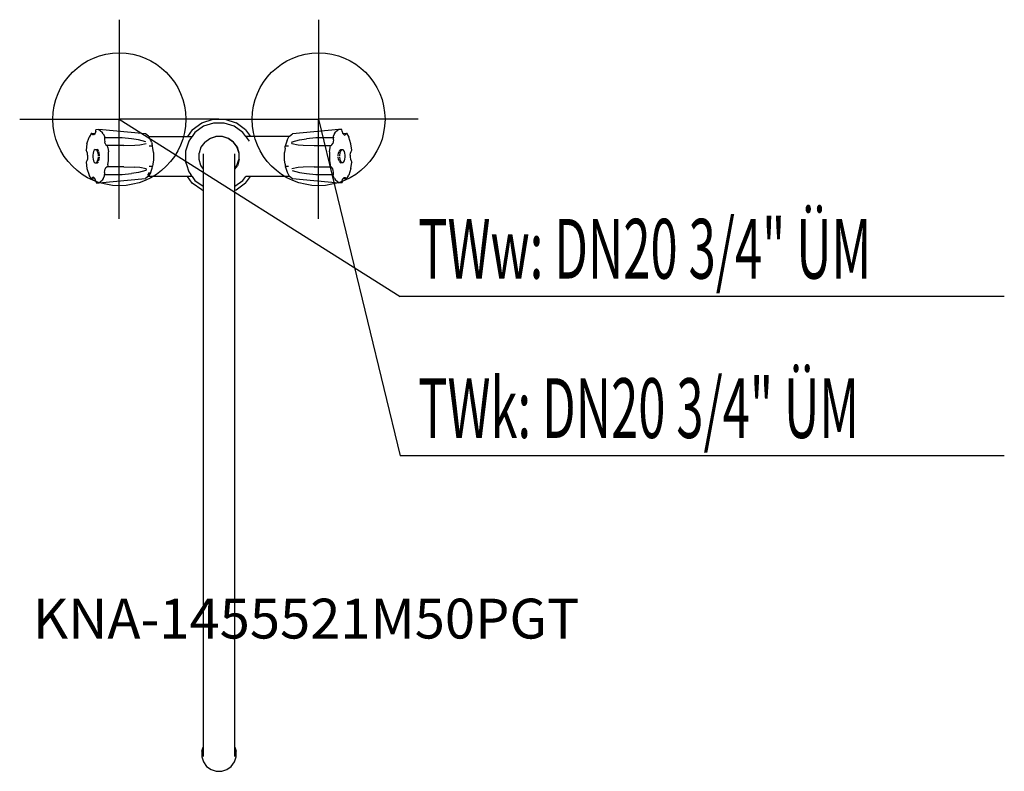
# Model space of a CAD drawing. Units: millimetres. Extents: x 0 to 741, y 0 to 566.
import ezdxf

# ---------------------------------------------------------------- set-up
doc = ezdxf.new("R2010")
doc.units = ezdxf.units.MM
doc.header["$MEASUREMENT"] = 0
doc.linetypes.add('AUSGEZOGEN', pattern=[0, 0])
doc.layers.get('0').update_dxf_attribs({"color": 1, "linetype": 'AUSGEZOGEN', "true_color": 0xff0000})
doc.layers.add('200', color=7, linetype='AUSGEZOGEN')
for name, color, linetype, true_color in [('410', 4, 'AUSGEZOGEN', 0x00ffff), ('550', 2, 'AUSGEZOGEN', 0xffff00), ('WARMWASSER', 4, 'AUSGEZOGEN', 0x00ffff)]:
    doc.layers.add(name, color=color, linetype=linetype, true_color=true_color)
doc.styles.get("Standard").update_dxf_attribs({"font": 'TXT.SHX'})

# ---------------------------------------------------------------- blocks, each defined once
blk = doc.blocks.new('GER_BLOCK_00001')
at = {"layer": '200', "linetype": 'AUSGEZOGEN'}
for p, q in [((137.13, 488.27), (145.56, 491)), ((145.56, 491), (154.44, 491)), ((154.44, 491), (162.87, 488.27)), ((57.23, 481.92), (56.88, 480.64)), ((57.23, 481.92), (57.35, 483.07)), ((59.66, 483.22), (57.35, 483.07)), ((94.75, 480.02), (59.66, 483.22)), ((59.66, 483.22), (62.21, 481.26)), ((129.96, 483.05), (126.3, 478)), ((129.96, 483.05), (137.13, 488.27)), ((138.43, 485.73), (131.96, 481.05)), ((146, 488.2), (138.43, 485.73)), ((154, 488.2), (146, 488.2)), ((161.57, 485.73), (154, 488.2)), ((168.05, 481.05), (161.57, 485.73)), ((170.05, 483.05), (162.87, 488.27)), ((170.05, 483.05), (173.72, 478)), ((240.34, 483.22), (205.25, 480.02)), ((240.34, 483.22), (237.79, 481.26)), ((242.55, 483.22), (240.34, 483.22)), ((242.77, 481.92), (242.55, 483.22)), ((242.77, 481.92), (243.12, 480.64)), ((50.65, 472.41), (52.23, 477.54)), ((53.95, 480.45), (52.23, 477.54)), ((53.95, 480.45), (56.68, 480.3)), ((54.2, 479.93), (53.95, 480.45)), ((54.2, 479.93), (54.38, 479.71)), ((55, 479.22), (54.38, 479.71)), ((55.68, 479.22), (55, 479.22)), ((56.32, 479.71), (55.85, 479.33)), ((56.88, 480.64), (56.32, 479.71)), ((62.92, 480), (62.21, 481.26)), ((62.92, 480), (63.96, 478.21)), ((63.96, 478.21), (63.78, 477.01)), ((77.12, 477.01), (63.78, 477.01)), ((63.78, 477.01), (63.78, 475.43)), ((63.78, 475.43), (64.02, 473.92)), ((84.13, 476.22), (77.12, 477.01)), ((89.33, 475.43), (84.13, 476.22)), ((94.93, 473.91), (89.32, 475.43)), ((96.93, 478.37), (94.75, 480.02)), ((97.3, 477.7), (96.94, 478.36)), ((97.14, 478), (129.75, 478)), ((98.72, 475.27), (97.3, 477.7)), ((98.73, 475.25), (98.29, 475.28)), ((99.18, 473.73), (98.73, 475.25)), ((127.27, 474.59), (125.74, 469.89)), ((127.27, 474.59), (126.99, 473.74)), ((128.68, 476.53), (127.27, 474.59)), ((129.75, 478), (128.68, 476.53)), ((131.96, 481.05), (129.75, 478)), ((139.26, 473.74), (143.11, 476.53)), ((143.11, 476.53), (147.62, 478)), ((143.25, 476.58), (143.3, 476.61)), ((147.84, 478.09), (143.3, 476.61)), ((152.38, 478), (147.62, 478)), ((152.62, 478.09), (147.84, 478.09)), ((156.89, 476.53), (152.38, 478)), ((157.16, 476.61), (152.62, 478.09)), ((160.74, 473.74), (156.89, 476.53)), ((161.04, 473.81), (157.16, 476.61)), ((170.27, 478), (168.05, 481.05)), ((170.25, 478), (171.32, 476.53)), ((202.86, 478), (170.25, 478)), ((171.32, 476.53), (172.73, 474.59)), ((172.73, 474.59), (172.73, 474.58)), ((201.27, 475.25), (200.82, 473.73)), ((201.71, 475.28), (201.27, 475.25)), ((201.28, 475.27), (202.7, 477.7)), ((202.7, 477.7), (203.06, 478.36)), ((203.07, 478.37), (205.25, 480.02)), ((205.07, 473.91), (210.68, 475.43)), ((210.67, 475.43), (215.87, 476.22)), ((222.88, 477.01), (215.87, 476.22)), ((236.22, 477.01), (222.88, 477.01)), ((236.22, 475.43), (235.98, 473.92)), ((237.08, 480), (236.04, 478.21)), ((236.04, 478.21), (236.22, 477.01)), ((236.22, 475.43), (236.22, 477.01)), ((237.08, 480), (237.79, 481.26)), ((243.12, 480.64), (243.68, 479.71)), ((243.32, 480.3), (246.05, 480.45)), ((243.68, 479.71), (244.15, 479.33)), ((244.29, 479.02), (245, 479.22)), ((245, 479.22), (245.62, 479.71)), ((245.8, 479.93), (245.62, 479.71)), ((246.05, 480.45), (245.8, 479.93)), ((246.05, 480.45), (247.77, 477.54)), ((249.35, 472.41), (247.77, 477.54)), ((50.65, 472.41), (50, 467.65)), ((50.32, 467.15), (50, 467.65)), ((50.5, 466.8), (50.32, 467.15)), ((56.16, 467.73), (55.6, 466.8)), ((56.79, 468.22), (56.16, 467.73)), ((56.79, 468.22), (58.37, 468.22)), ((58.12, 467.73), (57.45, 468.22)), ((58.65, 466.8), (58.12, 467.73)), ((59.02, 467.73), (58.37, 468.22)), ((59.38, 467.11), (59.02, 467.73)), ((64.39, 472.64), (64.02, 473.92)), ((64.39, 472.64), (64.93, 471.71)), ((64.93, 471.71), (65.54, 471.22)), ((78.32, 471.22), (65.54, 471.22)), ((66.27, 469.69), (66.1, 471.22)), ((66.27, 469.69), (66.74, 466.39)), ((78.32, 471.22), (86.65, 471.52)), ((86.65, 471.52), (90.39, 471.71)), ((90.39, 471.71), (95.25, 472.64)), ((97.58, 471.05), (100.04, 470.94)), ((99.18, 473.73), (99.61, 472.35)), ((99.3, 470.97), (99.34, 470.84)), ((100.04, 470.94), (99.61, 472.35)), ((100.26, 469.18), (100.1, 470.75)), ((100.74, 465.88), (100.26, 469.18)), ((125.74, 469.89), (124.8, 467)), ((124.8, 467), (124.8, 459)), ((126.99, 473.74), (125.74, 469.89)), ((136.47, 469.89), (135, 465.38)), ((139.26, 473.74), (136.47, 469.89)), ((160.74, 473.74), (163.53, 469.89)), ((163.84, 469.93), (161.04, 473.81)), ((163.53, 469.89), (165, 465.38)), ((165.32, 465.39), (163.84, 469.93)), ((199.74, 469.18), (199.26, 465.88)), ((199.74, 469.18), (199.9, 470.75)), ((200.39, 472.35), (199.96, 470.94)), ((199.96, 470.94), (202.42, 471.05)), ((200.82, 473.73), (200.39, 472.35)), ((200.7, 470.97), (200.66, 470.84)), ((204.75, 472.64), (205.12, 473.91)), ((204.75, 472.64), (209.61, 471.71)), ((209.61, 471.71), (213.35, 471.52)), ((213.35, 471.52), (221.68, 471.22)), ((221.68, 471.22), (234.46, 471.22)), ((233.26, 466.39), (233.73, 469.69)), ((233.73, 469.69), (233.9, 471.22)), ((235.07, 471.71), (234.46, 471.22)), ((235.07, 471.71), (235.61, 472.64)), ((235.98, 473.92), (235.61, 472.64)), ((240.62, 467.11), (240.98, 467.73)), ((240.98, 467.73), (241.63, 468.22)), ((241.88, 467.73), (241.35, 466.8)), ((241.63, 468.22), (243.21, 468.22)), ((242.55, 468.22), (241.88, 467.73)), ((243.84, 467.73), (243.21, 468.22)), ((244.4, 466.8), (243.84, 467.73)), ((250, 467.65), (249.35, 472.41)), ((249.5, 466.8), (249.68, 467.15)), ((249.68, 467.15), (250, 467.65)), ((50.5, 459.64), (50.32, 459.29)), ((50.92, 465.52), (50.5, 466.8)), ((50.92, 460.92), (50.5, 459.64)), ((51.11, 464.01), (50.92, 465.52)), ((51.11, 462.43), (50.92, 460.92)), ((51.11, 464.01), (51.11, 462.43)), ((55.27, 465.52), (55.06, 464.01)), ((55.06, 464.01), (55.06, 462.43)), ((55.06, 462.43), (55.27, 460.92)), ((55.6, 466.8), (55.27, 465.52)), ((55.27, 460.92), (55.6, 459.64)), ((55.6, 459.64), (56.16, 458.71)), ((58.12, 458.71), (58.63, 459.61)), ((59.07, 465.52), (58.65, 466.8)), ((58.65, 459.64), (59.07, 460.92)), ((59.26, 464.01), (59.07, 465.52)), ((59.07, 460.92), (59.26, 462.43)), ((59.26, 463.22), (59.26, 464.01)), ((59.93, 465.52), (59.56, 466.8)), ((59.56, 459.64), (59.93, 460.92)), ((60.16, 464.01), (59.93, 465.52)), ((59.93, 460.92), (60.16, 462.43)), ((60.16, 463.22), (60.16, 464.01)), ((66.27, 456.75), (66.74, 460.05)), ((66.74, 460.05), (66.74, 466.39)), ((100.74, 460.56), (100.26, 457.26)), ((100.74, 465.88), (100.74, 460.56)), ((135, 460.62), (135, 465.38)), ((136.47, 456.11), (135, 460.62)), ((138, 465.04), (138, 11.09)), ((162, 11.09), (162, 465.04)), ((163.53, 456.11), (165, 460.62)), ((165.32, 460.61), (163.84, 456.07)), ((165, 465.38), (165, 460.62)), ((165.32, 460.61), (165.32, 465.39)), ((199.26, 460.56), (199.26, 465.88)), ((199.74, 457.26), (199.26, 460.56)), ((233.26, 466.39), (233.26, 460.05)), ((233.26, 460.05), (233.73, 456.75)), ((239.84, 464.01), (240.07, 465.52)), ((239.84, 463.22), (239.84, 464.01)), ((240.07, 460.92), (239.84, 462.43)), ((240.07, 465.52), (240.44, 466.8)), ((240.44, 459.64), (240.07, 460.92)), ((240.93, 465.52), (240.74, 464.01)), ((240.74, 464.01), (240.74, 463.22)), ((240.74, 462.43), (240.93, 460.92)), ((241.35, 466.8), (240.93, 465.52)), ((240.93, 460.92), (241.35, 459.64)), ((241.35, 459.64), (241.88, 458.71)), ((243.84, 458.71), (244.4, 459.64)), ((244.73, 465.52), (244.4, 466.8)), ((244.4, 459.64), (244.73, 460.92)), ((244.94, 464.01), (244.73, 465.52)), ((244.73, 460.92), (244.94, 462.43)), ((244.94, 462.43), (244.94, 464.01)), ((248.89, 464.01), (249.08, 465.52)), ((248.89, 464.01), (248.89, 462.43)), ((248.89, 462.43), (249.08, 460.92)), ((249.08, 465.52), (249.5, 466.8)), ((249.08, 460.92), (249.5, 459.64)), ((249.5, 459.64), (249.68, 459.29)), ((50.32, 459.29), (50, 458.79)), ((50, 458.79), (50.65, 454.03)), ((50.65, 454.03), (52.23, 448.9)), ((56.16, 458.71), (56.79, 458.22)), ((56.79, 458.22), (58.37, 458.22)), ((58.12, 458.71), (57.45, 458.22)), ((58.37, 458.22), (59.02, 458.71)), ((59.02, 458.71), (59.38, 459.33)), ((63.78, 451.01), (64.02, 452.52)), ((64.02, 452.52), (64.39, 453.8)), ((64.93, 454.73), (64.39, 453.8)), ((64.93, 454.73), (65.54, 455.22)), ((78.32, 455.22), (65.54, 455.22)), ((66.27, 456.75), (66.1, 455.22)), ((78.32, 455.22), (86.65, 454.92)), ((90.39, 454.73), (86.65, 454.92)), ((94.93, 452.53), (89.32, 451.01)), ((95.25, 453.8), (90.39, 454.73)), ((95.25, 453.8), (94.88, 452.53)), ((100.04, 455.5), (97.58, 455.39)), ((98.73, 451.19), (99.18, 452.71)), ((99.18, 452.71), (99.61, 454.09)), ((99.44, 455.47), (99.48, 455.62)), ((99.61, 454.09), (100.04, 455.5)), ((100.26, 457.26), (100.1, 455.69)), ((124.8, 459), (125.82, 456.11)), ((125.82, 456.11), (127.19, 452.26)), ((127.19, 452.26), (127.45, 451.52)), ((138, 454), (136.47, 456.11)), ((162, 454), (163.53, 456.11)), ((162, 453.52), (163.84, 456.07)), ((199.74, 457.26), (199.9, 455.69)), ((199.96, 455.5), (200.39, 454.09)), ((202.42, 455.39), (199.96, 455.5)), ((200.39, 454.09), (200.82, 452.71)), ((200.52, 455.62), (200.56, 455.47)), ((200.82, 452.71), (201.27, 451.19)), ((209.61, 454.73), (204.75, 453.8)), ((205.07, 452.53), (210.68, 451.01)), ((213.35, 454.92), (209.61, 454.73)), ((221.68, 455.22), (213.35, 454.92)), ((221.68, 455.22), (234.46, 455.22)), ((233.73, 456.75), (233.9, 455.22)), ((235.07, 454.73), (234.46, 455.22)), ((235.61, 453.8), (235.07, 454.73)), ((235.98, 452.52), (235.61, 453.8)), ((236.22, 451.01), (235.98, 452.52)), ((240.98, 458.71), (240.62, 459.33)), ((240.98, 458.71), (241.63, 458.22)), ((243.21, 458.22), (241.63, 458.22)), ((242.55, 458.22), (241.88, 458.71)), ((243.21, 458.22), (243.84, 458.71)), ((249.35, 454.03), (247.77, 448.9)), ((249.35, 454.03), (250, 458.79)), ((249.68, 459.29), (250, 458.79)), ((53.95, 445.99), (52.23, 448.9)), ((53.95, 445.99), (54.2, 446.51)), ((56.68, 446.14), (53.95, 445.99)), ((54.2, 446.51), (54.38, 446.73)), ((55, 447.22), (54.38, 446.73)), ((55.71, 447.42), (55, 447.22)), ((56.32, 446.73), (55.85, 447.11)), ((56.88, 445.8), (56.32, 446.73)), ((57.23, 444.52), (56.88, 445.8)), ((59.66, 443.22), (94.75, 446.42)), ((59.66, 443.22), (62.21, 445.18)), ((62.92, 446.44), (62.21, 445.18)), ((62.92, 446.44), (63.96, 448.23)), ((63.78, 451.01), (63.78, 449.43)), ((63.96, 448.23), (63.78, 449.43)), ((63.78, 449.43), (77.12, 449.43)), ((77.12, 449.43), (84.13, 450.22)), ((89.33, 451.01), (84.13, 450.22)), ((96.93, 448.07), (94.75, 446.42)), ((95.98, 448), (96.09, 448)), ((96.09, 448.9), (96.83, 449.47)), ((96.83, 449.47), (97.8, 451.13)), ((129.86, 448), (96.84, 448)), ((97.3, 448.74), (96.94, 448.08)), ((98.72, 451.17), (97.3, 448.74)), ((98.29, 451.16), (98.73, 451.19)), ((129.95, 442.96), (126.28, 448)), ((127.45, 451.52), (128.86, 449.47)), ((129.86, 448), (128.86, 449.47)), ((129.73, 448), (131.95, 444.96)), ((131.95, 444.96), (138, 440.58)), ((162, 440.58), (168.05, 444.95)), ((168.05, 444.95), (170.27, 448)), ((170.05, 442.95), (173.72, 448)), ((203.16, 448), (170.24, 448)), ((201.27, 451.19), (201.71, 451.16)), ((201.28, 451.17), (202.7, 448.74)), ((202.7, 448.74), (203.06, 448.08)), ((203.07, 448.07), (205.25, 446.42)), ((205.25, 446.42), (240.34, 443.22)), ((210.67, 451.01), (215.87, 450.22)), ((215.87, 450.22), (222.88, 449.43)), ((222.88, 449.43), (236.22, 449.43)), ((236.04, 448.23), (236.22, 449.43)), ((237.08, 446.44), (236.04, 448.23)), ((236.22, 449.43), (236.22, 451.01)), ((237.08, 446.44), (237.79, 445.18)), ((240.34, 443.22), (237.79, 445.18)), ((242.77, 444.52), (243.12, 445.8)), ((243.12, 445.8), (243.68, 446.73)), ((246.05, 445.99), (243.32, 446.14)), ((243.68, 446.73), (244.15, 447.11)), ((244.32, 447.22), (245, 447.22)), ((245, 447.22), (245.62, 446.73)), ((245.8, 446.51), (245.62, 446.73)), ((245.8, 446.51), (246.05, 445.99)), ((246.05, 445.99), (247.77, 448.9)), ((57.23, 444.52), (57.45, 443.22)), ((57.45, 443.22), (59.66, 443.22)), ((137.13, 437.75), (129.95, 442.96)), ((137.13, 437.75), (138, 437.47)), ((162.87, 437.73), (162, 437.45)), ((170.05, 442.95), (162.87, 437.73)), ((240.34, 443.22), (242.65, 443.37)), ((242.77, 444.52), (242.65, 443.37)), ((137, 15.07), (138, 18.12)), ((137, 15.07), (137, 10.93)), ((162, 18.12), (163, 15.07)), ((163, 10.93), (163, 15.07)), ((137, 10.93), (138.28, 7.03)), ((161.72, 7.03), (163, 10.93)), ((138.28, 7.03), (140.69, 3.69)), ((140.69, 3.69), (144.03, 1.28)), ((144.03, 1.28), (147.93, 0)), ((147.93, 0), (152.07, 0)), ((152.07, 0), (155.97, 1.28)), ((155.97, 1.28), (159.31, 3.69)), ((159.31, 3.69), (161.72, 7.03))]:
    blk.add_line(p, q, dxfattribs=at)
blk.add_attdef('', (0, 0), '', height=1)
blk = doc.blocks.new('INST_BLOCK_00001')
at = {"layer": '410', "linetype": 'AUSGEZOGEN'}
for p in [(225, 566), (150, 491), (300, 491), (225, 416)]:
    blk.add_line(p, (225, 491), dxfattribs=at)
blk.add_circle((225, 491), 50, dxfattribs=at)
blk.add_attdef('', (0, 0), '', height=1)
blk = doc.blocks.new('INST_BLOCK_00002')
at = {"layer": 'WARMWASSER', "linetype": 'AUSGEZOGEN'}
for p in [(75, 566), (0, 491), (150, 491), (75, 416)]:
    blk.add_line(p, (75, 491), dxfattribs=at)
blk.add_circle((75, 491), 50, dxfattribs=at)
blk.add_attdef('', (0, 0), '', height=1)

msp = doc.modelspace()

# ---------------------------------------------------------------- linework, layer by layer
at = {"layer": '410', "linetype": 'AUSGEZOGEN'}
for p in [(225, 491), (741.2, 237.5)]:
    msp.add_line(p, (286.5, 237.5), dxfattribs=at)
at = {"layer": 'WARMWASSER', "linetype": 'AUSGEZOGEN'}
for p in [(75, 491), (741.2, 357.5)]:
    msp.add_line(p, (286.5, 357.5), dxfattribs=at)

# ---------------------------------------------------------------- block references
at = {"layer": '200'}
msp.add_blockref('GER_BLOCK_00001', (0, 0), dxfattribs=at)
at = {"layer": '410'}
msp.add_blockref('INST_BLOCK_00001', (0, 0), dxfattribs=at)
at = {"layer": 'WARMWASSER'}
msp.add_blockref('INST_BLOCK_00002', (0, 0), dxfattribs=at)

# ---------------------------------------------------------------- texts
at = {"layer": '410', "width": 0.6}
msp.add_text('TWk: DN20 3/4" ÜM', height=45, dxfattribs=at).set_placement((300, 251))
at = {"layer": '550', "flags": 1}
msp.add_attdef('KNA-1455521M50PGT', (10, 100), '', height=30, dxfattribs=at)
at = {"layer": 'WARMWASSER', "width": 0.6}
msp.add_text('TWw: DN20 3/4" ÜM', height=45, dxfattribs=at).set_placement((300, 371))

doc.saveas('drawing.dxf')
